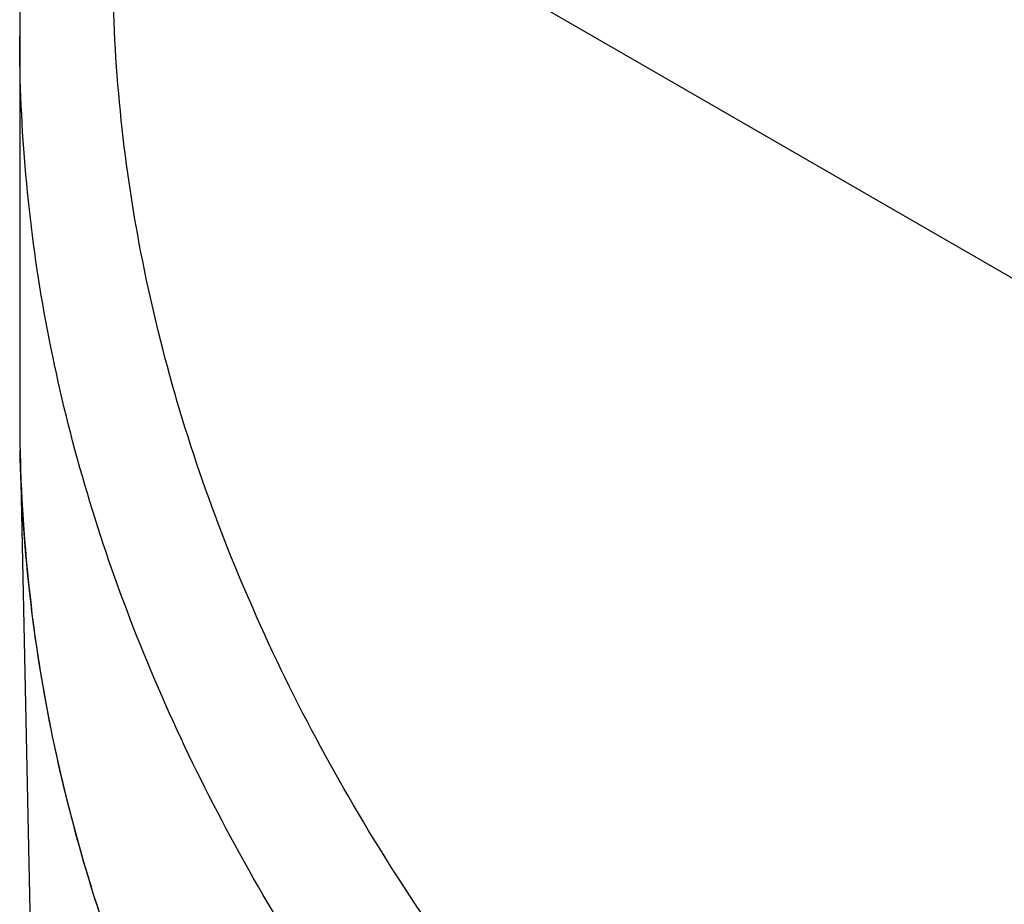
# Model space of a CAD drawing. Units: inches. Extents: x 0.4 to 16.6, y 0.6 to 10.4.
# Drawn here: x 11.9 to 12.1, y 7.1 to 7.2 of the extents above; entities that cross this region are included whole.
import ezdxf

# ---------------------------------------------------------------- set-up
doc = ezdxf.new("R2010")
doc.units = ezdxf.units.IN
doc.header["$LTSCALE"] = 0.935
doc.header["$MEASUREMENT"] = 0
doc.layers.get('0').update_dxf_attribs({"linetype": 'CONTINUOUS'})
doc.layers.add('AXIS', color=7, linetype='CONTINUOUS')

msp = doc.modelspace()

# ---------------------------------------------------------------- linework, layer by layer
at = {"color": 7, "linetype": 'CONTINUOUS'}
for p, q in [((11.8765036073, 7.2957113611), (12.9095517755, 6.6992942572)), ((11.854269826, 7.1512133285), (11.8637525641, 6.7076693558))]:
    msp.add_line(p, q, dxfattribs=at)
for centre, radius, start, end in [((12.1974144633, 7.2385179634), 0.3432196151, 172.6985904932, 179.987762659), ((12.1825992334, 7.1582272555), 0.3284033245, 180.0000686853, 181.2203187015), ((12.1844650968, 7.1583139884), 0.3302706229, 181.2339348863, 187.0660937944)]:
    msp.add_arc(centre, radius, start, end, dxfattribs=at)
for points, knots in [([(12.0240708281, 7.3266073703), (12.0323601873, 7.3151825529), (12.045105042, 7.2983170234), (12.0627195733, 7.276399329), (12.0761709383, 7.2603334913), (12.0898766083, 7.2446239326), (12.1038256372, 7.2292849689), (12.1180070212, 7.2143307024), (12.1324098817, 7.1997748149), (12.1470234683, 7.1856306217), (12.1618372044, 7.1719110611), (12.1768407126, 7.1586287115), (12.1920238496, 7.1457958066), (12.207376743, 7.1334242619), (12.222889811, 7.1215257032), (12.2385537785, 7.1101115094), (12.2543596936, 7.099192859), (12.2702989373, 7.0887807831), (12.2863632108, 7.078886225), (12.3025445095, 7.0695201142), (12.3188350935, 7.0606934476), (12.3352274365, 7.0524173601), (12.3517141456, 7.044703206), (12.36828785, 7.037562649), (12.3849410826, 7.0310077494), (12.4016661275, 7.025051015), (12.418454838, 7.0197054566), (12.4352983982, 7.0149846285), (12.4521871061, 7.0109026324), (12.4691100667, 7.0074740703), (12.4860550902, 7.0047139493), (12.503007754, 7.0026375845), (12.5143290496, 7.0017174145), (12.519983039, 7.001377254)], [0, 0, 0, 0, 0.069233605, 0.1036511663, 0.137912336, 0.1720006682, 0.2059008039, 0.2395981927, 0.2730792538, 0.3063314821, 0.3393435191, 0.372105212, 0.4046076945, 0.4368434859, 0.4688065528, 0.5004923397, 0.5318978391, 0.563021667, 0.5938640893, 0.6244270086, 0.6547139839, 0.6847302649, 0.7144827536, 0.7439799094, 0.7732316636, 0.8022494003, 0.8310458076, 0.8596346644, 0.888030618, 0.9162491158, 0.9443060973, 0.9722176929, 1, 1, 1, 1]), ([(12.9095517755, 6.6992942572), (12.8407102853, 6.696356427), (12.7038908818, 6.6989697777), (12.5048526091, 6.727661051), (12.3483571358, 6.771986552), (12.2341939443, 6.8192254461), (12.1570596056, 6.8589973681), (12.0876894151, 6.9033267012), (12.026867217, 6.9517361001), (11.9752916449, 7.0037098294), (11.9335772056, 7.0587055969), (11.9022655857, 7.1161408147), (11.8818048, 7.1753827797), (11.8725558144, 7.2356781223), (11.873972604, 7.2759402172), (11.8765036073, 7.2957113611)], [0, 0, 0, 0, 0.1556811583, 0.3082435213, 0.4532454236, 0.5217715288, 0.5871264393, 0.6490672438, 0.7074803689, 0.7624079843, 0.8140766537, 0.862921979, 0.909595987, 0.9549647877, 1, 1, 1, 1]), ([(12.911001661, 6.671887294), (12.8437544663, 6.6690175007), (12.7099987888, 6.6712229163), (12.5147953544, 6.6977726651), (12.3328135153, 6.7464687529), (12.1950811445, 6.8052751818), (12.0986873054, 6.8622479665), (12.0358124364, 6.9079706952), (11.9813208583, 6.9572270196), (11.9357934521, 7.009543282), (11.8997414151, 7.0644097415), (11.8736049209, 7.1212880424), (11.8577495542, 7.1795580743), (11.8541974611, 7.219074925), (11.8541973138, 7.2385912689)], [0, 0, 0, 0, 0.153799459, 0.3048381331, 0.4490674414, 0.5830556075, 0.6454852353, 0.7046058031, 0.7603939297, 0.8129755074, 0.8626502079, 0.909902697, 0.9554052232, 1, 1, 1, 1]), ([(11.9430230151, 6.9223163836), (11.9292702174, 6.9397159535), (11.904620416, 6.9754388231), (11.8766740148, 7.0327007969), (11.859195613, 7.091487365), (11.8546912599, 7.1314755637), (11.8542703928, 7.15123326)], [0, 0, 0, 0, 0.2664984536, 0.5195056336, 0.7625359075, 1, 1, 1, 1]), ([(12.1424784808, 6.7564117457), (12.1030004056, 6.7792039074), (12.0474109046, 6.8169349095), (11.9831378185, 6.8755202942), (11.9428714592, 6.9206936454), (11.9096984902, 6.9678217049), (11.8839126753, 7.0165649718), (11.8657602927, 7.0665217704), (11.8588083956, 7.100691077), (11.8567029096, 7.117686006)], [0, 0, 0, 0, 0.2867766548, 0.419919752, 0.5463884543, 0.6666941429, 0.7816215192, 0.8922672286, 1, 1, 1, 1])]:
    msp.add_open_spline(points, degree=3, knots=knots, dxfattribs=at)
at = {"layer": 'AXIS', "color": 7, "linetype": 'CONTINUOUS'}
msp.add_line((11.854194856, 7.2385912689), (11.854194856, 7.1582268578), dxfattribs=at)
msp.add_open_spline([(12.02407085, 7.3266073347), (12.0323601411, 7.3151825921), (12.045104966, 7.2983171381), (12.0627194265, 7.2763994951), (12.0761708093, 7.260333642), (12.089876479, 7.2446240782), (12.1038255119, 7.229285103), (12.1180068968, 7.2143308264), (12.1324097627, 7.1997749299), (12.1470233565, 7.1856307278), (12.1618370957, 7.1719111586), (12.1768406053, 7.1586288015), (12.1920237484, 7.145795889), (12.2073766494, 7.1334243349), (12.2228897206, 7.1215257686), (12.23855369, 7.1101115713), (12.2543596107, 7.0991929152), (12.2702988621, 7.0887808292), (12.286363139, 7.0788862646), (12.3025444395, 7.0695201547), (12.318835028, 7.0606934831), (12.3352273797, 7.052417385), (12.3517140927, 7.0447032264), (12.3682877972, 7.0375626733), (12.3849410329, 7.031007769), (12.4016660895, 7.0250510254), (12.418454806, 7.019705464), (12.4352983643, 7.0149846387), (12.4521870722, 7.0109026404), (12.4691100474, 7.0074740719), (12.4860550878, 7.0047139491), (12.5030077559, 7.0026375881), (12.5143290464, 7.0017174111), (12.5199830304, 7.0013772552)], degree=3, knots=[0, 0, 0, 0, 0.069233117, 0.1036507918, 0.1379119337, 0.1720003018, 0.2059004561, 0.2395978537, 0.2730789347, 0.3063311916, 0.3393432443, 0.3721049409, 0.4046074413, 0.4368432661, 0.4688063476, 0.5004921297, 0.5318976439, 0.5630215083, 0.5938639457, 0.6244268517, 0.6547138378, 0.6847301604, 0.7144826657, 0.743979797, 0.7732315591, 0.8022493423, 0.8310457713, 0.8596345993, 0.8880305543, 0.9162490891, 0.9443061158, 0.9722177184, 1, 1, 1, 1], dxfattribs=at)

doc.saveas('drawing.dxf')
